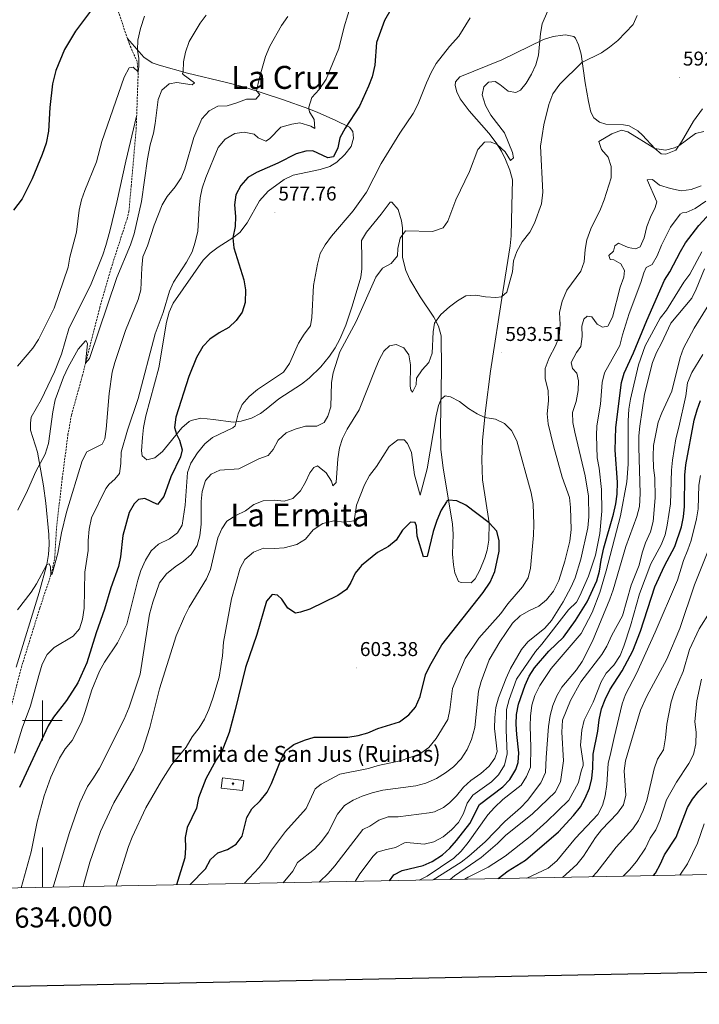
# Model space of a CAD drawing. Units: metres. Extents: x 630487 to 634998, y 4726956 to 4730011.
# Drawn here: x 633989 to 634329, y 4727358 to 4727851 of the extents above; entities that cross this region are included whole.
import ezdxf
from ezdxf.enums import TextEntityAlignment as Align

# ---------------------------------------------------------------- set-up
doc = ezdxf.new("R2010")
doc.units = ezdxf.units.M
doc.header["$MEASUREMENT"] = 0
doc.linetypes.add('TRAZOSX2', pattern=[1.5, 1, -0.5])
for name, color, linetype, lineweight in [('Carátula', 7, 'Continuous', 5), ('Level 11', 142, 'TRAZOSX2', 13), ('Level 15', 1, 'Continuous', 0), ('Level 36', 19, 'Continuous', 40), ('Level 4', 36, 'Continuous', 30), ('Level 41', 19, 'Continuous', 0), ('Level 44', 19, 'Continuous', 0), ('Level 45', 19, 'Continuous', 0), ('Level 5', 36, 'Continuous', 0), ('Level 52', 1, 'Continuous', 13), ('Level 61', 19, 'Continuous', 0), ('Level 63', 7, 'Continuous', 0), ('Level 7', 1, 'Continuous', 0)]:
    doc.layers.add(name, color=color, linetype=linetype, lineweight=lineweight)
doc.styles.add('Arial', font='ARIAL.TTF', dxfattribs={"height": 0.2})

# ---------------------------------------------------------------- blocks, each defined once
blk = doc.blocks.new('5ERMIT')
at = {"layer": 'Carátula', "linetype": 'Continuous', "lineweight": 5}
blk.add_hatch(color=250, dxfattribs=at).paths.add_polyline_path([(0.3, -6.5), (-0.3, -6.5), (-0.3, -5.9), (-0.3, -0.3), (-3.8, -0.3), (-3.8, 0.2), (-0.5, 0.2), (-0.3, 0.4), (-0.3, 2.7), (0.3, 2.7), (0.3, 0.4), (0.5, 0.2), (3.8, 0.2), (3.8, -0.3), (0.3, -0.3)])
at = {"layer": 'Carátula', "color": 7, "linetype": 'Continuous', "lineweight": 5, "flags": 128}
blk.add_lwpolyline([(-0.5, -0.5), (-0.5, -6.6), (0.5, -6.6), (0.5, -0.5), (4, -0.5), (4, 0.4), (0.5, 0.4), (0.5, 2.9), (-0.5, 2.9), (-0.5, 0.4), (-4, 0.4), (-4, -0.5), (-0.5, -0.5), (-0.5, -6.6), (0.5, -6.6)], dxfattribs=at)
blk = doc.blocks.new('5PATER')
at = {"layer": 'Carátula', "linetype": 'Continuous', "lineweight": 5}
h = blk.add_hatch(color=250, dxfattribs=at)
edge = h.paths.add_edge_path()
edge.add_ellipse((0, 0), major_axis=(-1.33, -1.34), ratio=0.999422, start_angle=0, end_angle=360)

msp = doc.modelspace()

# ---------------------------------------------------------------- linework, layer by layer
at = {"layer": 'Level 11', "color": 142, "linetype": 'TRAZOSX2', "lineweight": 13}
for points in [[(634042.61, 4727841.55, 553.4), (634035.65, 4727862.29, 550.73), (634023.9, 4727911.45, 544.59), (634020.41, 4727926.01, 543.52), (634007.28, 4727982.34, 540.65), (634002.95, 4728003.21, 539.56), (633999.89, 4728022.97, 538.66), (633998.42, 4728036.44, 537.81), (633994.83, 4728074.56, 534.71)], [(633981.35, 4727467.15, 570.39), (633982.22, 4727489.89, 568.06), (633983.06, 4727499.84, 568.09), (633984.46, 4727507.35, 567.84), (633989.49, 4727526.66, 566.91), (633998.73, 4727556.43, 565.74), (634003.51, 4727570.64, 565.28), (634005.31, 4727576.84, 565.07), (634006.19, 4727581.75, 564.86), (634007.12, 4727596.74, 564.08), (634010, 4727621.64, 562.44), (634012.81, 4727643.23, 561.27), (634014.59, 4727653.07, 560.85), (634019.98, 4727672.54, 560.08), (634028.75, 4727706.83, 558.88), (634034.28, 4727726.15, 558.75), (634042.38, 4727751.18, 558.27), (634043.34, 4727755, 558.09), (634044.48, 4727767.6, 557.24), (634046.98, 4727796.39, 556.76), (634047.97, 4727824.11, 555.13), (634047.47, 4727830.02, 554.76), (634043.55, 4727838.74, 553.77), (634042.61, 4727841.55, 553.4)]]:
    msp.add_polyline3d(points, dxfattribs=at)
at = {"layer": 'Level 15', "color": 1, "linetype": 'Continuous', "lineweight": 13}
msp.add_polyline3d([(634090.15, 4727471.32, 602.19), (634100.85, 4727470.07, 602.23), (634100.25, 4727464.96, 602.23), (634089.55, 4727466.21, 602.19), (634090.15, 4727471.32, 602.19)], dxfattribs=at)
at = {"layer": 'Level 36', "color": 92, "linetype": 'Continuous', "lineweight": 0}
for points in [[(634042.61, 4727841.55, 553.4), (634050.89, 4727832.27, 556.06), (634054.95, 4727829.45, 556.84), (634058.5, 4727828.17, 557.39), (634072.69, 4727824.27, 560.32), (634092.26, 4727819.65, 563.67), (634101.37, 4727817.21, 565.09), (634120.24, 4727811.03, 567.32), (634133.35, 4727806.33, 569.36), (634137.91, 4727804.57, 570.5), (634146.68, 4727800.68, 573.29), (634153.77, 4727797.2, 575.13), (634155.38, 4727795.11, 575.68), (634155.78, 4727791.7, 576.34), (634154.54, 4727787.48, 576.34), (634151.5, 4727783.52, 576.34), (634147.46, 4727779.64, 576.52), (634143.89, 4727777.43, 576.68), (634139.12, 4727775.92, 576.46), (634125.5, 4727773.12, 576.68), (634120.99, 4727771.03, 576.68), (634113.09, 4727765.07, 576.68), (634108.72, 4727760.23, 576.68), (634102.48, 4727749.28, 576.08), (634098.87, 4727744.46, 575.68), (634095.33, 4727741.74, 575.01), (634088.1, 4727737.13, 573.02), (634084.09, 4727734.13, 572.59), (634080.58, 4727730.56, 572.37), (634065.56, 4727709, 572.02), (634063.43, 4727704.49, 572.11), (634062.19, 4727699.59, 572.25), (634058.4, 4727676.74, 573.35), (634051.85, 4727652.61, 573.81), (634050.7, 4727646.8, 573.68), (634050.14, 4727641.84, 573.45), (634049.72, 4727635.1, 573.02), (634049.98, 4727632.64, 573.02), (634052.29, 4727630.6, 573.35), (634056.38, 4727631.54, 573.35), (634060.09, 4727634.82, 573.69), (634069.76, 4727646.62, 575.35), (634073.48, 4727649.74, 576.42), (634074.54, 4727650.28, 576.68), (634079.35, 4727651.43, 577.7), (634085.68, 4727650.74, 578.97), (634095.51, 4727649.55, 580), (634099.59, 4727649.95, 580.33), (634104.77, 4727651.44, 581.33), (634109.14, 4727653.81, 581.62), (634112.14, 4727655.91, 581.66), (634118.41, 4727661.21, 581.66), (634129.73, 4727668.53, 581.66), (634133.64, 4727671.59, 582.17), (634139.49, 4727677.21, 583.47), (634143.79, 4727682.52, 584.32), (634146.59, 4727686.68, 584.29), (634149.01, 4727691.05, 584.07), (634151.95, 4727698.07, 583.91), (634155.17, 4727707.5, 583.76), (634159.41, 4727722.12, 583.2), (634159.97, 4727726.33, 582.99), (634160.02, 4727731.33, 583.01), (634159.74, 4727740.49, 582.33), (634162.34, 4727744.68, 581.74)], [(634224.39, 4727675.06, 593.74), (634230.62, 4727714.72, 589.97), (634234.22, 4727737.86, 588.64), (634234.72, 4727742.83, 588.52), (634235.05, 4727757.84, 588.37), (634235.39, 4727770.81, 586.98), (634234.08, 4727775.61, 586.7), (634231.88, 4727781.03, 586.35), (634229.84, 4727785.12, 585.98), (634227.2, 4727789.34, 585.4), (634223.6, 4727794.26, 584.65), (634213.7, 4727805.38, 582.95), (634209.23, 4727811.41, 582.1), (634207.44, 4727814.86, 581.66), (634206.77, 4727817.99, 581.33), (634206.91, 4727819.9, 581.33), (634208.96, 4727822.48, 581.33), (634230.09, 4727830.87, 583.32), (634250.95, 4727841.03, 585.98), (634255.79, 4727842.55, 586.56), (634260.65, 4727843.32, 587.15), (634261.99, 4727843.46, 587.31), (634266.07, 4727842.63, 587.98), (634266.88, 4727841.81, 587.98), (634268.51, 4727838.4, 587.98), (634269.85, 4727833.73, 589.17), (634271.73, 4727819.47, 590.64), (634273.48, 4727810.07, 591.3), (634274.55, 4727804.75, 591.3), (634276.18, 4727801.89, 591.64), (634279.03, 4727799.7, 591.3), (634282.16, 4727798.74, 591.3), (634291.01, 4727798.45, 591.3), (634293.74, 4727797.9, 590.97), (634298.07, 4727795.38, 590.73), (634300.53, 4727793.25, 590.64), (634306.65, 4727786.56, 590.64), (634309.91, 4727783.83, 590.3), (634312.22, 4727783.69, 590.3), (634317.13, 4727785.72, 590.64), (634320.04, 4727789.81, 590.87), (634325.97, 4727800.28, 591.5), (634330.47, 4727806.39, 591.77)], [(633986.88, 4727526.82, 567.42), (633998.47, 4727564.11, 565.97), (634002.26, 4727578.25, 564.94), (634003.11, 4727583.2, 564.63), (634003.43, 4727588.2, 564.32), (634003.31, 4727593.2, 564), (634001.77, 4727608.9, 562.62), (634000.58, 4727617.61, 561.62), (633997.63, 4727634.5, 558.96), (633994.12, 4727645.41, 557.96), (633993.99, 4727648.95, 557.63), (633994.41, 4727651.94, 557.63), (633999.33, 4727660.65, 557.63), (634006.13, 4727674.69, 557.63), (634009.58, 4727683.59, 557.58), (634013.31, 4727696.29, 557.3), (634024.41, 4727718.68, 557.3), (634030.29, 4727733.19, 557.79), (634031.85, 4727737.94, 557.94), (634033.72, 4727745.06, 557.85), (634037.21, 4727759.63, 556.98), (634041.79, 4727780.16, 557.4), (634047.21, 4727802.67, 556.39)], [(634162.34, 4727744.68, 581.74), (634169.71, 4727753.68, 582), (634174.08, 4727759.66, 582.33), (634174.9, 4727759.66, 582.33), (634178.19, 4727755.9, 582.86), (634179.84, 4727750.22, 583.8), (634180.31, 4727746.84, 584.32), (634180.29, 4727731.93, 586.13), (634181.91, 4727725.45, 586.83), (634184.02, 4727720.9, 587.3), (634189.16, 4727712.22, 587.95), (634196, 4727702, 589.31), (634198.28, 4727697.51, 590.13), (634199.6, 4727692.75, 590.97), (634199.92, 4727675.84, 593.43), (634199.41, 4727646.63, 596.52), (634199.49, 4727635.82, 597.8), (634200.7, 4727626.67, 598.82), (634205.41, 4727598.35, 601.28), (634205.67, 4727593.38, 601.69), (634205.35, 4727583.38, 602.27), (634205.89, 4727578, 602.27), (634206.57, 4727573.97, 602.27), (634208.33, 4727569.75, 602.27), (634209.69, 4727569.2, 602.27), (634214.69, 4727569.03, 601.95), (634216.64, 4727570.95, 601.61), (634219.11, 4727575.3, 601.61), (634221.58, 4727581.48, 601.61), (634222.67, 4727585.37, 601.61), (634223.53, 4727590.34, 601.41), (634223.79, 4727598.99, 600.61), (634220.44, 4727620.65, 598.62), (634220.02, 4727630.58, 597.43), (634220.36, 4727640.39, 596.29), (634221.89, 4727655.26, 595.11), (634224.39, 4727675.06, 593.74)]]:
    msp.add_polyline3d(points, dxfattribs=at)
at = {"layer": 'Level 4', "color": 36, "linetype": 'Continuous', "lineweight": 30}
for points in [[(634069.78, 4727925.34, 550), (634066.52, 4727920.09, 550), (634060.03, 4727911.93, 550), (634045.77, 4727896.01, 550), (634039.45, 4727887.16, 550), (634036.69, 4727881.71, 550), (634034.96, 4727877.02, 550), (634034.1, 4727868.77, 550), (634016.55, 4727845.28, 550), (634011.09, 4727836.08, 550), (634006.71, 4727825.61, 550), (634005.06, 4727818.95, 550), (634003.76, 4727806.98, 550), (634003.01, 4727795.22, 550), (634001.88, 4727789.25, 550), (633999.91, 4727783.51, 550), (633994.93, 4727771.26, 550), (633989.82, 4727761.34, 550), (633985.52, 4727755.57, 550)], [(634177.73, 4727861.77, 575), (634171.33, 4727850.69, 575), (634167.23, 4727839.6, 575), (634166.42, 4727828.17, 575), (634165.12, 4727822.48, 575), (634163.34, 4727817.81, 575), (634158.75, 4727807.8, 575), (634151.56, 4727796.69, 575), (634148.87, 4727791.84, 575), (634148.02, 4727786.88, 575), (634145.77, 4727782.42, 575), (634142.99, 4727781.82, 575), (634135.41, 4727785.41, 575), (634131.84, 4727785.25, 575), (634127.02, 4727783.91, 575), (634117.88, 4727779.17, 575), (634107.21, 4727774.55, 575), (634102.91, 4727772.02, 575), (634099.35, 4727767.95, 575), (634096.82, 4727763.38, 575), (634096.12, 4727758.23, 575), (634096.73, 4727752.54, 575), (634096.59, 4727747.54, 575), (634095.33, 4727741.74, 575), (634095.79, 4727736.76, 575), (634100.8, 4727720.7, 575), (634101.7, 4727715.78, 575), (634101.55, 4727709.38, 575), (634100.08, 4727704.6, 575), (634096.97, 4727700.42, 575), (634093.35, 4727696.94, 575), (634088.46, 4727694.18, 575), (634083.77, 4727691.01, 575), (634080.37, 4727687.34, 575), (634077.11, 4727681.83, 575), (634073.39, 4727672.39, 575), (634066.83, 4727652.01, 575), (634066.2, 4727646.88, 575), (634067.12, 4727643.39, 575), (634068.62, 4727640.38, 575), (634070, 4727635.57, 575), (634069.1, 4727632.18, 575), (634064.39, 4727622.09, 575), (634060.74, 4727612.28, 575), (634057.72, 4727608.24, 575), (634051.25, 4727611.3, 575), (634048.13, 4727610.81, 575), (634045.95, 4727608.64, 575), (634043.46, 4727604.3, 575), (634040.22, 4727592.76, 575), (634039.08, 4727582.05, 575), (634038.07, 4727577.15, 575), (634034.31, 4727566.43, 575), (634031.11, 4727555.75, 575), (634026.88, 4727544.04, 575), (634022.32, 4727528.88, 575), (634017.84, 4727518.91, 575), (634012.01, 4727510.17, 575), (634005.52, 4727501.71, 575), (634002.9, 4727497.44, 575), (633988.52, 4727466.52, 575)], [(634173.75, 4727419.86, 575), (634175.99, 4727422.74, 575), (634180.1, 4727425.01, 575), (634190.6, 4727427.52, 575), (634195.2, 4727429.48, 575), (634200.34, 4727432.78, 575), (634204, 4727436.19, 575), (634207.4, 4727440.01, 575), (634214.01, 4727448.43, 575), (634218.81, 4727457.95, 575), (634230.61, 4727466.89, 575), (634234.07, 4727470.5, 575), (634237.07, 4727475.58, 575), (634238.25, 4727479.09, 575), (634238.6, 4727483.88, 575), (634237.5, 4727493.09, 575), (634237.24, 4727498.16, 575), (634237.46, 4727503.16, 575), (634238.43, 4727508.19, 575), (634241.72, 4727517.69, 575), (634243.78, 4727522.27, 575), (634246.43, 4727526.49, 575), (634253.56, 4727534.82, 575), (634260.95, 4727541.76, 575), (634266.89, 4727550.1, 575), (634272.77, 4727559.47, 575), (634277.58, 4727570.02, 575), (634278.93, 4727574.83, 575), (634279.74, 4727580.37, 575), (634281.13, 4727586.46, 575), (634285.97, 4727603.35, 575), (634287.1, 4727608.53, 575), (634287.77, 4727613.49, 575), (634287.96, 4727619.35, 575), (634286.78, 4727635.39, 575), (634287.16, 4727646.83, 575), (634289.93, 4727669.27, 575), (634291.25, 4727674.09, 575), (634296.04, 4727684.18, 575), (634302.61, 4727700.36, 575), (634311.42, 4727720.53, 575), (634314.1, 4727724.82, 575), (634319.43, 4727735.01, 575), (634322.01, 4727739.29, 575), (634328.75, 4727748, 575), (634336.16, 4727756.16, 575)], [(634228.23, 4727420.91, 550), (634233.22, 4727424.74, 550), (634241.88, 4727430.12, 550), (634258.37, 4727444.36, 550), (634265.99, 4727452.46, 550), (634269.4, 4727456.83, 550), (634271.79, 4727461.22, 550), (634274.01, 4727466.18, 550), (634275.15, 4727471.05, 550), (634275.54, 4727476.21, 550), (634275.83, 4727483.23, 550), (634278.04, 4727494.66, 550), (634278.78, 4727500.41, 550), (634280.02, 4727505.92, 550), (634281.79, 4727510.6, 550), (634284.17, 4727515.35, 550), (634290.27, 4727525.03, 550), (634295.6, 4727534.94, 550), (634299.46, 4727544.84, 550), (634306.67, 4727567.07, 550), (634311.49, 4727577.46, 550), (634316.64, 4727587.16, 550), (634320.05, 4727597.11, 550), (634320.96, 4727602.1, 550), (634321.47, 4727607.18, 550), (634321.62, 4727622.87, 550), (634322.25, 4727628.08, 550), (634326.34, 4727650.55, 550), (634327.8, 4727655.68, 550), (634329.56, 4727660.36, 550)], [(634074.02, 4727417.94, 600), (634081.63, 4727425.76, 600), (634084.19, 4727430.5, 600), (634087.89, 4727433.83, 600), (634092.63, 4727435.51, 600), (634097.08, 4727438.11, 600), (634100.1, 4727442.07, 600), (634102.35, 4727451.46, 600), (634104.82, 4727455.8, 600), (634108.99, 4727459.93, 600), (634112.49, 4727464.17, 600), (634114.81, 4727468.61, 600), (634117.04, 4727474.44, 600), (634119.81, 4727481.11, 600), (634121.83, 4727485.06, 600), (634125.85, 4727488.12, 600), (634131.22, 4727490.26, 600), (634136.01, 4727491.67, 600), (634152.98, 4727491.79, 600), (634158.19, 4727492.5, 600), (634163.01, 4727493.83, 600), (634167.98, 4727496, 600), (634178.74, 4727499.41, 600), (634183.51, 4727502.92, 600), (634186.75, 4727506.71, 600), (634189.16, 4727512.06, 600), (634191.91, 4727522.95, 600), (634194, 4727527.5, 600), (634200, 4727537.94, 600), (634220.64, 4727564.13, 600), (634224.21, 4727569.34, 600), (634226.56, 4727574.72, 600), (634228.67, 4727584.86, 600), (634228.79, 4727590.11, 600), (634227.58, 4727594.85, 600), (634223.79, 4727598.99, 600), (634212.08, 4727607.91, 600), (634207.54, 4727610, 600), (634203.41, 4727610.35, 600), (634202.47, 4727609.86, 600), (634202.28, 4727609.63, 600), (634199.73, 4727605.35, 600), (634197.49, 4727600.17, 600), (634195.64, 4727594.79, 600), (634192.59, 4727582.16, 600), (634190.81, 4727582.06, 600), (634187.66, 4727592.41, 600), (634187.27, 4727597.4, 600), (634186.61, 4727599.19, 600), (634184.27, 4727599.42, 600), (634180.3, 4727595.36, 600), (634177.15, 4727590.3, 600), (634173.25, 4727587.18, 600), (634167.74, 4727584.26, 600), (634159.85, 4727577.62, 600), (634156.57, 4727573.79, 600), (634154.46, 4727569.26, 600), (634152.33, 4727565.64, 600), (634147.97, 4727562.64, 600), (634133.95, 4727555.88, 600), (634129.21, 4727554.26, 600), (634126.7, 4727553.82, 600), (634122.86, 4727556.4, 600), (634119.97, 4727560.92, 600), (634117.69, 4727562.88, 600), (634115.12, 4727563.17, 600), (634112.16, 4727559.88, 600), (634107.43, 4727543.11, 600), (634101.76, 4727526.67, 600), (634096.57, 4727505.43, 600), (634093.46, 4727494.15, 600), (634089.91, 4727484.56, 600), (634087.03, 4727480.46, 600), (634081.93, 4727470.94, 600), (634078.11, 4727461.3, 600), (634077.18, 4727456.15, 600), (634072.58, 4727446.41, 600), (634071.56, 4727441.51, 600), (634071.75, 4727436.31, 600), (634071.33, 4727431.24, 600), (634067.14, 4727417.81, 600)], [(634306.02, 4727422.41, 525), (634306.93, 4727423.57, 525), (634309.55, 4727428.23, 525), (634311.58, 4727432.8, 525), (634317.4, 4727441.64, 525), (634322.94, 4727456.44, 525), (634325.56, 4727460.7, 525), (634328.75, 4727464.63, 525), (634337.38, 4727473.55, 525)]]:
    msp.add_polyline3d(points, dxfattribs=at)
at = {"layer": 'Level 5', "color": 36, "linetype": 'Continuous', "lineweight": 0}
for points in [[(634154.71, 4727859.48, 570), (634151.12, 4727847.49, 570), (634148.39, 4727836.55, 570), (634142.13, 4727821.24, 570), (634138.66, 4727816.01, 570), (634134.91, 4727812.11, 570), (634133.35, 4727807.29, 570), (634133.35, 4727806.33, 570), (634133.68, 4727804.88, 570), (634136.06, 4727801.02, 570), (634136.5, 4727796.56, 570), (634134.49, 4727797.62, 570), (634128.92, 4727799.42, 570), (634124.9, 4727798.76, 570), (634119.43, 4727797.22, 570), (634113.79, 4727791.43, 570), (634111.83, 4727790.26, 570), (634108.1, 4727791.89, 570), (634105.98, 4727793.74, 570), (634101.06, 4727794.7, 570), (634096.33, 4727793.98, 570), (634091.59, 4727791.26, 570), (634087.95, 4727787.09, 570), (634081.89, 4727772.04, 570), (634080.09, 4727766.64, 570), (634079.09, 4727761.74, 570), (634078.49, 4727756.65, 570), (634077.92, 4727745.11, 570), (634076.56, 4727739.54, 570), (634074.95, 4727734.81, 570), (634072.2, 4727729.63, 570), (634065.58, 4727719.65, 570), (634063.6, 4727715.06, 570), (634060.41, 4727704.41, 570), (634056.43, 4727693.74, 570), (634048.02, 4727661.39, 570), (634042.7, 4727645.39, 570), (634039.43, 4727634.38, 570), (634039.25, 4727628.8, 570), (634038.6, 4727623.85, 570), (634036.28, 4727621, 570), (634033.37, 4727618.5, 570), (634031.8, 4727616.22, 570), (634024.63, 4727601.56, 570), (634023.39, 4727595.93, 570), (634022.87, 4727590.14, 570), (634022.87, 4727585.13, 570), (634021.34, 4727574.36, 570), (634021, 4727556.4, 570), (634020.15, 4727550.76, 570), (634018.54, 4727546.04, 570), (634015.39, 4727542.35, 570), (634005.89, 4727536.69, 570), (634002.44, 4727533.07, 570), (633999.95, 4727528.35, 570), (633998.16, 4727522.66, 570), (633994.13, 4727507.38, 570), (633989.88, 4727496.16, 570), (633986.02, 4727483.75, 570)], [(634255.05, 4727860.08, 585), (634250.23, 4727849.03, 585), (634249.43, 4727844.08, 585), (634248.35, 4727833.2, 585), (634247.11, 4727828.36, 585), (634244.92, 4727823.73, 585), (634242.18, 4727819.22, 585), (634239.38, 4727815.72, 585), (634236.98, 4727814.5, 585), (634233.3, 4727815.23, 585), (634229.12, 4727818.53, 585), (634226.78, 4727819.99, 585), (634223.44, 4727819.66, 585), (634221.09, 4727817.32, 585), (634220.24, 4727813.42, 585), (634221.85, 4727808.06, 585), (634224.62, 4727803.2, 585), (634231.41, 4727794.37, 585), (634235.45, 4727784.55, 585), (634235.89, 4727781.87, 585), (634234.41, 4727780.52, 585), (634231.66, 4727784.78, 585), (634227.65, 4727788.47, 585), (634224.25, 4727789.93, 585), (634221.38, 4727789.66, 585), (634218, 4727785.98, 585), (634213.82, 4727775.02, 585), (634207.06, 4727760.74, 585), (634203.07, 4727750.21, 585), (634200.61, 4727746.87, 585), (634195.42, 4727744.88, 585), (634181.87, 4727745.36, 585), (634179.07, 4727741.68, 585), (634177.99, 4727736.39, 585), (634177.85, 4727732.82, 585), (634174.63, 4727728.98, 585), (634170.38, 4727726.64, 585), (634166.97, 4727722.14, 585), (634157.18, 4727699.93, 585), (634148.96, 4727684.76, 585), (634145.54, 4727674.25, 585), (634144.75, 4727669.32, 585), (634144.47, 4727657.19, 585), (634142.93, 4727652.42, 585), (634141.13, 4727649.3, 585), (634137.45, 4727647.47, 585), (634131.75, 4727647.4, 585), (634126.57, 4727646.05, 585), (634121.99, 4727644.05, 585), (634118.07, 4727640.38, 585), (634115.55, 4727635.81, 585), (634113.04, 4727632.8, 585), (634108.35, 4727631.09, 585), (634098.42, 4727626.09, 585), (634088.87, 4727625.5, 585), (634084.57, 4727623.5, 585), (634081.6, 4727620.22, 585), (634080, 4727614.71, 585), (634079.51, 4727609.74, 585), (634079.59, 4727598.47, 585), (634078.81, 4727592.6, 585), (634077.51, 4727587.77, 585), (634074.47, 4727583.24, 585), (634070.74, 4727579.92, 585), (634066.46, 4727577.01, 585), (634062.17, 4727573.51, 585), (634058.65, 4727569.08, 585), (634055.29, 4727559.27, 585), (634053.66, 4727553.25, 585), (634048.95, 4727523.32, 585), (634043.45, 4727506.81, 585), (634040.89, 4727500.76, 585), (634028.59, 4727476.17, 585), (634025.68, 4727471.44, 585), (634022.54, 4727467.1, 585)], [(634051.15, 4727852.72, 555), (634049.06, 4727846.62, 555), (634047.87, 4727840.82, 555), (634047.71, 4727835.83, 555), (634048.37, 4727831.63, 555), (634048.36, 4727827.78, 555), (634047.9, 4727824.88, 555), (634045.5, 4727827.27, 555), (634043.44, 4727826.94, 555), (634040.97, 4727822.2, 555), (634029.74, 4727789.99, 555), (634027.18, 4727779.78, 555), (634021.21, 4727765.55, 555), (634019.68, 4727760.79, 555), (634018.5, 4727755.72, 555), (634017.08, 4727744.62, 555), (634013.83, 4727732.02, 555), (634012.85, 4727727.12, 555), (634005.83, 4727706.61, 555), (633998.03, 4727690.8, 555), (633995.29, 4727686.61, 555), (633987.57, 4727677.48, 555)], [(634122.97, 4727852.65, 565), (634119.77, 4727848.19, 565), (634113.83, 4727837.72, 565), (634111.65, 4727832.6, 565), (634108.69, 4727822.12, 565), (634107.14, 4727815.32, 565), (634108.87, 4727813.54, 565), (634106.91, 4727811.26, 565), (634102.17, 4727811.21, 565), (634097.32, 4727809.33, 565), (634092.51, 4727807.89, 565), (634087.91, 4727807.71, 565), (634083.47, 4727805.4, 565), (634079.83, 4727801.35, 565), (634075.85, 4727791.98, 565), (634071.33, 4727776.38, 565), (634069.45, 4727771.75, 565), (634066.42, 4727767.29, 565), (634062.54, 4727762.53, 565), (634059.93, 4727758.27, 565), (634055.94, 4727748.13, 565), (634052.68, 4727737.77, 565), (634050.38, 4727732.3, 565), (634049.81, 4727726.73, 565), (634049.37, 4727715.71, 565), (634047.99, 4727710.89, 565), (634041.7, 4727695.4, 565), (634036.29, 4727679.32, 565), (634034.96, 4727674.5, 565), (634033.43, 4727663.91, 565), (634032, 4727646.05, 565), (634031.25, 4727641.1, 565), (634029.9, 4727638.48, 565), (634022.19, 4727634.62, 565), (634019.95, 4727630.14, 565), (634012.14, 4727604.39, 565), (634009.6, 4727594.02, 565), (634007.68, 4727583.82, 565), (634004.98, 4727573.51, 565), (634004.19, 4727573.01, 565), (634004.04, 4727577.08, 565), (634003.37, 4727578.58, 565), (634002.26, 4727578.25, 565), (633997.05, 4727568.47, 565), (633994.39, 4727564.28, 565), (633987.59, 4727555.54, 565)], [(634081.98, 4727853.35, 560), (634078.96, 4727849.28, 560), (634073.57, 4727840.04, 560), (634071.65, 4727834.78, 560), (634070.63, 4727829.87, 560), (634070.52, 4727824.87, 560), (634070.24, 4727824.1, 560), (634070.52, 4727823.54, 560), (634076.2, 4727819.46, 560), (634075.02, 4727818.46, 560), (634067.27, 4727819.65, 560), (634063.42, 4727818.93, 560), (634059.83, 4727815.66, 560), (634057.99, 4727811.03, 560), (634056.53, 4727799.07, 560), (634055.72, 4727794.13, 560), (634054.03, 4727788.28, 560), (634052.65, 4727781.39, 560), (634049.61, 4727759.96, 560), (634045.95, 4727743.79, 560), (634044.15, 4727738.33, 560), (634037.29, 4727722, 560), (634023.65, 4727681.38, 560), (634021.63, 4727678.98, 560), (634022.66, 4727688.69, 560), (634021.88, 4727690.14, 560), (634021.59, 4727690.16, 560), (634017.94, 4727686.03, 560), (634012.93, 4727677.05, 560), (634010.57, 4727671.93, 560), (634006.45, 4727660.6, 560), (634005.21, 4727654.68, 560), (634003.01, 4727638.82, 560), (634001.44, 4727633.41, 560), (633996.67, 4727624.77, 560), (633992.57, 4727615.24, 560), (633987.77, 4727605.35, 560)], [(634297.73, 4727853.1, 590), (634295.83, 4727848.59, 590), (634288.05, 4727840.63, 590), (634284.03, 4727837.3, 590), (634279.89, 4727834.49, 590), (634270.18, 4727829.63, 590), (634259.1, 4727818.8, 590), (634255.53, 4727813.83, 590), (634253.51, 4727808.59, 590), (634251.14, 4727798.45, 590), (634249.38, 4727787.63, 590), (634250.5, 4727764.67, 590), (634249.87, 4727758.85, 590), (634246.45, 4727749.18, 590), (634244.13, 4727744.58, 590), (634240.28, 4727739.8, 590), (634237.54, 4727734.95, 590), (634235.91, 4727730.22, 590), (634235.39, 4727724.72, 590), (634232.52, 4727714.6, 590), (634229.89, 4727712.21, 590), (634227.05, 4727711.94, 590), (634221.92, 4727712.29, 590), (634216.96, 4727713.03, 590), (634211.97, 4727712.74, 590), (634207.8, 4727710.26, 590), (634203.79, 4727707.28, 590), (634199.59, 4727703.42, 590), (634196.4, 4727699.02, 590), (634195.61, 4727694.67, 590), (634195.19, 4727684.02, 590), (634193.58, 4727679.29, 590), (634190.2, 4727675.67, 590), (634187.41, 4727671.52, 590), (634187.17, 4727668.09, 590), (634185.32, 4727664.58, 590), (634184.54, 4727665.7, 590), (634184.21, 4727667.54, 590), (634184.3, 4727678.25, 590), (634183.42, 4727683.27, 590), (634181.03, 4727686.68, 590), (634177.18, 4727688.42, 590), (634173.78, 4727687.64, 590), (634171.04, 4727685.08, 590), (634168.62, 4727680.7, 590), (634166.55, 4727675.86, 590), (634158.63, 4727655.7, 590), (634152.59, 4727645.92, 590), (634150.35, 4727641.35, 590), (634148.83, 4727636.59, 590), (634147.91, 4727631.12, 590), (634147.17, 4727619.27, 590), (634145.44, 4727617.66, 590), (634144.72, 4727619.95, 590), (634142.02, 4727624.13, 590), (634137.71, 4727627.6, 590), (634135.92, 4727626.83, 590), (634133.91, 4727624.05, 590), (634131.83, 4727619.42, 590), (634129.3, 4727615.12, 590), (634125.37, 4727611.19, 590), (634120.99, 4727609.91, 590), (634116.03, 4727610.42, 590), (634110.5, 4727610.16, 590), (634105.91, 4727608.18, 590), (634101.69, 4727605.06, 590), (634096.82, 4727602.72, 590), (634092.29, 4727599.89, 590), (634089.89, 4727596.1, 590), (634087.83, 4727591.54, 590), (634084.26, 4727575.64, 590), (634082.17, 4727571.1, 590), (634073.56, 4727556.76, 590), (634071.2, 4727552.19, 590), (634067.03, 4727542.43, 590), (634058.62, 4727515.99, 590), (634053.85, 4727496.55, 590), (634050.1, 4727485.02, 590), (634045.87, 4727476.07, 590), (634035.76, 4727458.91, 590), (634029.19, 4727444.46, 590), (634023.85, 4727429.14, 590), (634020.76, 4727418.35, 590), (634020.44, 4727416.91, 590)], [(634214.28, 4727852.02, 580), (634208.53, 4727842.74, 580), (634203.81, 4727837.53, 580), (634197.12, 4727829.02, 580), (634194.71, 4727824.64, 580), (634192.35, 4727819.46, 580), (634188.01, 4727808.48, 580), (634185.62, 4727804.08, 580), (634178.91, 4727794.23, 580), (634169.65, 4727778.99, 580), (634162.32, 4727764.6, 580), (634155.58, 4727755.3, 580), (634144.79, 4727742.65, 580), (634141.57, 4727738.35, 580)], [(634120.57, 4727418.84, 590), (634125.34, 4727424.68, 590), (634127.82, 4727429.04, 590), (634136.31, 4727435.7, 590), (634139.68, 4727439.4, 590), (634143.14, 4727443.92, 590), (634147.84, 4727453.14, 590), (634151.29, 4727457.51, 590), (634155.61, 4727460.19, 590), (634160.19, 4727462.19, 590), (634165.17, 4727463.91, 590), (634170.4, 4727465.16, 590), (634186.96, 4727467.37, 590), (634192.01, 4727468.71, 590), (634197.26, 4727470.98, 590), (634201.84, 4727473.8, 590), (634205.83, 4727476.8, 590), (634209.69, 4727480.92, 590), (634212.65, 4727485.58, 590), (634214.94, 4727490.56, 590), (634216.58, 4727496.52, 590), (634218.41, 4727514.75, 590), (634219.65, 4727519.6, 590), (634223.75, 4727530.47, 590), (634229.03, 4727539.53, 590), (634235.4, 4727548.84, 590), (634239.15, 4727552.57, 590), (634243.49, 4727555.04, 590), (634248.58, 4727557.34, 590), (634252.48, 4727560.47, 590), (634255.89, 4727564.9, 590), (634258.54, 4727570.2, 590), (634261.52, 4727579.79, 590), (634264.17, 4727589.82, 590), (634264.74, 4727595.68, 590), (634264.43, 4727606.78, 590), (634263.87, 4727611.75, 590), (634260.29, 4727621.85, 590), (634255.92, 4727637.57, 590), (634253.28, 4727648.66, 590), (634252.83, 4727653.68, 590), (634253.36, 4727660.13, 590), (634253.29, 4727665.13, 590), (634251.77, 4727671.34, 590), (634251.81, 4727676.35, 590), (634253.81, 4727681.75, 590), (634256.88, 4727687.67, 590), (634258.68, 4727692.34, 590), (634259.25, 4727698.34, 590), (634258.99, 4727704.46, 590), (634260.29, 4727710.09, 590), (634262.59, 4727715.6, 590), (634269.58, 4727725.01, 590), (634271.32, 4727729.71, 590), (634271.78, 4727735.88, 590), (634272.69, 4727740.84, 590), (634274.6, 4727746.36, 590), (634279.47, 4727756.22, 590), (634281.33, 4727760.86, 590), (634284.87, 4727771.88, 590), (634284.83, 4727777.46, 590), (634283.28, 4727782.21, 590), (634279.94, 4727785.95, 590), (634278.67, 4727790.08, 590), (634285.2, 4727793.91, 590), (634289.89, 4727795.74, 590), (634293.13, 4727794.9, 590), (634306.6, 4727786.55, 590), (634312.05, 4727785.71, 590), (634316.46, 4727786.82, 590), (634318.6, 4727787.78, 590), (634326.98, 4727794.06, 590), (634331.11, 4727795.06, 590)], [(634138.48, 4727419.18, 585), (634138.9, 4727419.51, 585), (634143.15, 4727423.5, 585), (634146.41, 4727427.29, 585), (634160.49, 4727445.53, 585), (634163.96, 4727447.14, 585), (634168.5, 4727450.13, 585), (634173.19, 4727451.88, 585), (634178.23, 4727451.8, 585), (634193.7, 4727453.78, 585), (634196.36, 4727454.39, 585), (634200.89, 4727456.51, 585), (634203.8, 4727458.81, 585), (634207.28, 4727462.4, 585), (634210.81, 4727466.77, 585), (634214.53, 4727470.11, 585), (634219.55, 4727473.58, 585), (634223.67, 4727477.22, 585), (634226.61, 4727481.23, 585), (634227.67, 4727484.58, 585), (634226.43, 4727496.08, 585), (634226.48, 4727501.64, 585), (634227.13, 4727506.64, 585), (634228.31, 4727511.5, 585), (634232.27, 4727521.31, 585), (634234.4, 4727526.05, 585), (634239.84, 4727535.64, 585), (634242.99, 4727539.52, 585), (634251.56, 4727546.31, 585), (634254.99, 4727550.16, 585), (634260.79, 4727559.46, 585), (634264.76, 4727567.02, 585), (634266.76, 4727571.6, 585), (634269.69, 4727580.93, 585), (634273.17, 4727596.48, 585), (634273.56, 4727602.1, 585), (634273.52, 4727612.4, 585), (634271.81, 4727622.67, 585), (634266.56, 4727644.43, 585), (634265.63, 4727649.34, 585), (634265.42, 4727654.25, 585), (634267.33, 4727659.81, 585), (634268.3, 4727665.26, 585), (634268.47, 4727670.25, 585), (634267.54, 4727674.05, 585), (634265.37, 4727676.28, 585), (634264.76, 4727679.41, 585), (634267.39, 4727684.37, 585), (634269.65, 4727687.44, 585), (634270.26, 4727692.39, 585), (634270.1, 4727697.58, 585), (634271.06, 4727700.98, 585), (634272.74, 4727702.54, 585), (634275.13, 4727702.25, 585), (634277.8, 4727698.62, 585), (634280.42, 4727697.11, 585), (634283.08, 4727697.63, 585), (634285.45, 4727702, 585), (634289.23, 4727717.11, 585), (634291.08, 4727722.12, 585), (634291.42, 4727725.36, 585), (634289.7, 4727728.71, 585), (634286.08, 4727730.84, 585), (634284.24, 4727731.01, 585), (634283.63, 4727732.91, 585), (634285.98, 4727735.13, 585), (634286.66, 4727737.81, 585), (634288.39, 4727739.09, 585), (634293.24, 4727737.01, 585), (634297.03, 4727736.33, 585), (634299.38, 4727737.23, 585), (634301.39, 4727741.79, 585), (634302.65, 4727747.51, 585), (634304.49, 4727752.16, 585), (634306.84, 4727756.95, 585), (634307.63, 4727759.73, 585), (634302.86, 4727770.9, 585), (634305.43, 4727770.95, 585), (634308.93, 4727768.1, 585), (634314.58, 4727766.5, 585), (634319.84, 4727765.4, 585), (634324.82, 4727765.94, 585), (634329.91, 4727767.77, 585)], [(634156.61, 4727419.53, 580), (634159.02, 4727423.37, 580), (634165.66, 4727432.19, 580), (634167.59, 4727434.08, 580), (634171.59, 4727435.35, 580), (634176.74, 4727436.43, 580), (634181.27, 4727438.74, 580), (634182.55, 4727438.97, 580), (634191.16, 4727438.2, 580), (634196.02, 4727439.35, 580), (634200.7, 4727441.75, 580), (634204.86, 4727445.36, 580), (634208.44, 4727449.06, 580), (634210.93, 4727453.54, 580), (634212.7, 4727458.62, 580), (634215.6, 4727462.72, 580), (634224.95, 4727469.28, 580), (634228.36, 4727472.93, 580), (634231.37, 4727477.79, 580), (634232.67, 4727483.34, 580), (634232.24, 4727495.3, 580), (634232.46, 4727505.57, 580), (634233.65, 4727510.67, 580), (634237.45, 4727520.76, 580), (634246.83, 4727534.55, 580), (634250.15, 4727538.29, 580), (634263.47, 4727555.44, 580), (634267.39, 4727559.28, 580), (634269.18, 4727562.56, 580), (634273.39, 4727572.37, 580), (634276.93, 4727582.85, 580), (634279.07, 4727593.66, 580), (634280.05, 4727604.83, 580), (634279.93, 4727615.79, 580), (634278.77, 4727626.4, 580), (634277.81, 4727631.68, 580), (634277.46, 4727642.72, 580), (634277.65, 4727647.72, 580), (634279.48, 4727658.46, 580), (634280.24, 4727669.3, 580), (634281.51, 4727674.14, 580), (634289.18, 4727687.9, 580), (634290.53, 4727693.25, 580), (634293.87, 4727703.84, 580), (634299.66, 4727719.44, 580), (634301.1, 4727724.24, 580), (634302.39, 4727726.96, 580), (634305.39, 4727728.46, 580), (634307.87, 4727732.81, 580), (634309.96, 4727738.14, 580), (634314.43, 4727747.18, 580), (634319.35, 4727753.64, 580), (634320.47, 4727754.25, 580), (634322.34, 4727754.44, 580), (634326.88, 4727756.54, 580), (634332.14, 4727760.13, 580)], [(634141.57, 4727738.35, 580), (634139.15, 4727733.98, 580), (634137.7, 4727728.56, 580), (634135.71, 4727717.98, 580), (634135, 4727701.86, 580), (634134.27, 4727697.68, 580), (634131.02, 4727693.62, 580), (634128.22, 4727688.99, 580), (634123.73, 4727678.91, 580), (634120.81, 4727674.57, 580), (634107.73, 4727665.88, 580), (634103.47, 4727662.27, 580), (634100.12, 4727658.24, 580), (634098.01, 4727653.71, 580), (634096.62, 4727647.62, 580), (634095.44, 4727646.57, 580), (634085.2, 4727641.85, 580), (634081.37, 4727638.62, 580), (634077.75, 4727634.11, 580), (634074.38, 4727628.9, 580), (634072.69, 4727624.2, 580), (634071.42, 4727607.86, 580), (634069.94, 4727597.94, 580), (634067.68, 4727593.98, 580), (634063.62, 4727591.09, 580), (634058.13, 4727588.43, 580), (634054.41, 4727585.09, 580), (634051.72, 4727580.36, 580), (634049.31, 4727575.18, 580), (634047.84, 4727570.27, 580), (634042.26, 4727548.33, 580), (634037.61, 4727539.01, 580), (634031.15, 4727529.24, 580), (634028.59, 4727524.79, 580), (634024.73, 4727515.44, 580), (634021.5, 4727504.66, 580), (634019.57, 4727499.29, 580), (634014.85, 4727490.09, 580), (634011.43, 4727485.97, 580), (634008.63, 4727481.29, 580), (634004.3, 4727471.73, 580), (634000.89, 4727462.29, 580), (633997.37, 4727449.33, 580), (633994.34, 4727434.33, 580), (633989.33, 4727416.31, 580)], [(634188.71, 4727420.15, 570), (634192.74, 4727422.05, 570), (634206.08, 4727431.15, 570), (634209.66, 4727434.64, 570), (634213.26, 4727438.94, 570), (634223.07, 4727452.87, 570), (634226.43, 4727456.58, 570), (634230.62, 4727460.54, 570), (634239.79, 4727467.66, 570), (634242.33, 4727471.97, 570), (634244.36, 4727476.79, 570), (634244.56, 4727486.75, 570), (634244.19, 4727497.32, 570), (634244.41, 4727502.31, 570), (634245.05, 4727507.8, 570), (634246.62, 4727512.54, 570), (634249.04, 4727517.66, 570), (634254.77, 4727526.05, 570), (634269.74, 4727543.66, 570), (634275.34, 4727554.08, 570), (634279.05, 4727564.22, 570), (634282.31, 4727575.03, 570), (634289.52, 4727602.62, 570), (634292.68, 4727619.57, 570), (634293.37, 4727628.44, 570), (634293.37, 4727650.08, 570), (634293.72, 4727655.99, 570), (634294.51, 4727660.92, 570), (634298.52, 4727678.18, 570), (634301.85, 4727687.74, 570), (634309.38, 4727701.52, 570), (634312.48, 4727705.61, 570), (634321.21, 4727719.56, 570), (634324.18, 4727723.59, 570), (634330.17, 4727734.71, 570)], [(634195.62, 4727420.28, 565), (634209.63, 4727429.13, 565), (634213.6, 4727432.16, 565), (634221.67, 4727439.39, 565), (634231.52, 4727449.47, 565), (634239.47, 4727456.4, 565), (634242.93, 4727460.01, 565), (634249.65, 4727468.82, 565), (634252, 4727474.11, 565), (634252.2, 4727481.48, 565), (634253.42, 4727497.07, 565), (634254.26, 4727502.65, 565), (634255.57, 4727507.55, 565), (634257.67, 4727512.5, 565), (634260.15, 4727516.84, 565), (634267.45, 4727525.53, 565), (634270.22, 4727529.7, 565), (634275.43, 4727539.83, 565), (634284.17, 4727560.86, 565), (634285.81, 4727565.58, 565), (634292.11, 4727587.21, 565), (634297.67, 4727602.31, 565), (634298.91, 4727607.16, 565), (634299.28, 4727613.7, 565), (634298.63, 4727636.91, 565), (634298.62, 4727642.56, 565), (634299.07, 4727647.54, 565), (634301.45, 4727663.51, 565), (634305.56, 4727679.43, 565), (634307.53, 4727684.39, 565), (634310.05, 4727689.07, 565), (634314.75, 4727699.1, 565), (634325.12, 4727711.53, 565), (634327.35, 4727716.02, 565), (634331.58, 4727726.2, 565)], [(634204.24, 4727420.45, 560), (634206.4, 4727422.31, 560), (634219.66, 4727431.55, 560), (634227.83, 4727438.48, 560), (634231.91, 4727442.51, 560), (634245.42, 4727453.37, 560), (634256.84, 4727464.26, 560), (634259.48, 4727469.42, 560), (634260.92, 4727479.92, 560), (634260.16, 4727494.28, 560), (634260.46, 4727500.19, 560), (634264.51, 4727510.07, 560), (634269.55, 4727519.5, 560), (634280.12, 4727533.06, 560), (634282.65, 4727537.37, 560), (634285.1, 4727542.74, 560), (634290.39, 4727552.56, 560), (634294.77, 4727567.85, 560), (634298.81, 4727577.94, 560), (634300.33, 4727583.96, 560), (634302.02, 4727589.03, 560), (634304.47, 4727594.52, 560), (634305.84, 4727599.77, 560), (634306.79, 4727611.52, 560), (634306.73, 4727621.59, 560), (634306.02, 4727626.61, 560), (634305.75, 4727632.38, 560), (634305.94, 4727637.87, 560), (634308.39, 4727649.4, 560), (634310.1, 4727654.1, 560), (634315.13, 4727664.94, 560), (634319.42, 4727681.83, 560), (634320.95, 4727686.59, 560), (634326.27, 4727696.56, 560), (634332.83, 4727707.14, 560)], [(634211.49, 4727420.59, 555), (634213.17, 4727421.58, 555), (634223.28, 4727426.6, 555), (634231.78, 4727432.17, 555), (634244.23, 4727442.01, 555), (634252.61, 4727449.47, 555), (634263.67, 4727460.23, 555), (634268.38, 4727469.07, 555), (634269.83, 4727474.7, 555), (634270.71, 4727477.48, 555), (634270.71, 4727478.87, 555), (634269.45, 4727487.74, 555), (634270.14, 4727495.25, 555), (634271.29, 4727500.19, 555), (634275.81, 4727509.32, 555), (634279.78, 4727519.52, 555), (634282.37, 4727523.8, 555), (634286.17, 4727527.75, 555), (634289.27, 4727532.59, 555), (634291.16, 4727537.22, 555), (634294.53, 4727547.42, 555), (634298.94, 4727563.58, 555), (634304.59, 4727578.46, 555), (634309.87, 4727588.11, 555), (634311.75, 4727593.1, 555), (634312.89, 4727597.96, 555), (634314.43, 4727608.56, 555), (634314.98, 4727625.44, 555), (634315.43, 4727630.42, 555), (634317.13, 4727641.12, 555), (634318.73, 4727646.89, 555), (634322.15, 4727662.64, 555), (634323.03, 4727669.09, 555), (634325.19, 4727674.31, 555), (634330.61, 4727683.41, 555)], [(634101, 4727418.46, 595), (634108.52, 4727426.4, 595), (634112.1, 4727430.86, 595), (634114.79, 4727435.07, 595), (634121.78, 4727444.53, 595), (634132.16, 4727456.04, 595), (634136.55, 4727465.81, 595), (634139.66, 4727468.2, 595), (634149.01, 4727473.18, 595), (634163.35, 4727476.02, 595), (634168.11, 4727477.54, 595), (634179.13, 4727479.94, 595), (634188.77, 4727483.18, 595), (634193.42, 4727486.53, 595), (634197.25, 4727491.08, 595), (634203.05, 4727500.54, 595), (634203.99, 4727505.45, 595), (634205.3, 4727516.04, 595), (634211.7, 4727531.09, 595), (634218.55, 4727541.37, 595), (634229.55, 4727553.74, 595), (634233.09, 4727558.55, 595), (634240.46, 4727566.95, 595), (634243.28, 4727571.49, 595), (634244.44, 4727576.35, 595), (634245.92, 4727592.83, 595), (634246.11, 4727598.18, 595), (634245.68, 4727608.51, 595), (634244.69, 4727614.15, 595), (634237.6, 4727640.09, 595), (634234.97, 4727645.23, 595), (634231.35, 4727648.77, 595), (634226.89, 4727651.02, 595), (634221.54, 4727651.82, 595), (634217.71, 4727653.58, 595), (634213.37, 4727656.33, 595), (634208.82, 4727659.81, 595), (634204.4, 4727662.15, 595), (634201.73, 4727662.72, 595), (634199.66, 4727660.99, 595), (634198.36, 4727657.89, 595), (634197.15, 4727652.66, 595), (634192.73, 4727626.18, 595), (634189.19, 4727613, 595), (634186.26, 4727623.16, 595), (634184.87, 4727634.29, 595), (634182.79, 4727638.84, 595), (634181.17, 4727640.63, 595), (634178.05, 4727640.69, 595), (634173.69, 4727637.3, 595), (634167.36, 4727627.33, 595), (634163.74, 4727622.77, 595), (634161.24, 4727618.07, 595), (634157.27, 4727607.83, 595), (634156.08, 4727600.07, 595), (634151.12, 4727599.43, 595), (634145.88, 4727600.11, 595), (634140.46, 4727598.67, 595), (634135.55, 4727595.56, 595), (634131.69, 4727590.89, 595), (634127.33, 4727588.16, 595), (634121.15, 4727586.5, 595), (634116.17, 4727586.13, 595), (634110.69, 4727586.44, 595), (634105.69, 4727584.4, 595), (634101.38, 4727580.69, 595), (634099.02, 4727576.3, 595), (634094.63, 4727560.97, 595), (634090.73, 4727539.23, 595), (634090.19, 4727532.42, 595), (634088.51, 4727521.83, 595), (634085.36, 4727511.24, 595), (634083.29, 4727505.64, 595), (634081.14, 4727500.7, 595), (634078.47, 4727496.48, 595), (634075.05, 4727491.91, 595), (634072.03, 4727486.79, 595), (634064.81, 4727478.05, 595), (634059.6, 4727469.86, 595), (634051.76, 4727456.33, 595), (634044.9, 4727441.72, 595), (634043.06, 4727437.06, 595), (634037.03, 4727417.23, 595)], [(634242.55, 4727421.19, 545), (634253.32, 4727426.21, 545), (634257.63, 4727429.72, 545), (634267, 4727441.21, 545), (634278.17, 4727453.08, 545), (634280.52, 4727457.49, 545), (634281.74, 4727462.36, 545), (634282.66, 4727468.09, 545), (634283.31, 4727478.54, 545), (634284.62, 4727484.11, 545), (634286.31, 4727491.58, 545), (634290.37, 4727508.41, 545), (634291.89, 4727513.17, 545), (634297.41, 4727523.59, 545), (634306.83, 4727544.31, 545), (634317.96, 4727570.37, 545), (634321.04, 4727580.12, 545), (634323.24, 4727585.52, 545), (634324.86, 4727590.26, 545), (634327.52, 4727601.13, 545), (634328.42, 4727606.05, 545), (634328.68, 4727617.86, 545), (634329.45, 4727622.8, 545)], [(634260.42, 4727421.53, 540), (634267.53, 4727427.96, 540), (634270.92, 4727432.08, 540), (634276.89, 4727441.46, 540), (634280.02, 4727445.36, 540), (634288.01, 4727453.59, 540), (634290.89, 4727457.86, 540), (634292.19, 4727462.69, 540), (634291.26, 4727474.87, 540), (634291.99, 4727479.81, 540), (634293.6, 4727485.61, 540), (634299.48, 4727505.18, 540), (634302.7, 4727512.19, 540), (634312.62, 4727530.84, 540), (634319.12, 4727546.13, 540), (634326.49, 4727568.02, 540), (634336.54, 4727592.98, 540)], [(634275.41, 4727421.82, 535), (634277.65, 4727424.19, 535), (634287.37, 4727436.71, 535), (634295.61, 4727445.89, 535), (634298.45, 4727450, 535), (634300.81, 4727455, 535), (634302.72, 4727460.07, 535), (634306.29, 4727475.92, 535), (634307.99, 4727480.63, 535), (634310.95, 4727485.32, 535), (634312.08, 4727491.4, 535), (634312.61, 4727498.16, 535), (634314.89, 4727509.44, 535), (634316.58, 4727514.52, 535), (634320.79, 4727524.66, 535), (634324.05, 4727535.58, 535), (634328.82, 4727546.05, 535), (634334.36, 4727554.74, 535)], [(634290.83, 4727422.12, 530), (634294.02, 4727425.24, 530), (634297.43, 4727429.44, 530), (634301.93, 4727436.11, 530), (634304.35, 4727441.12, 530), (634307.17, 4727445.25, 530), (634309.18, 4727450, 530), (634312.47, 4727460.36, 530), (634317.57, 4727469.14, 530), (634323.67, 4727478.57, 530), (634326, 4727483.02, 530), (634327.26, 4727488.47, 530), (634327.28, 4727494.21, 530), (634326.68, 4727499.46, 530), (634327.65, 4727509.88, 530), (634330.02, 4727520.71, 530)], [(634022.54, 4727467.1, 585), (634018.84, 4727458.79, 585), (634013.49, 4727443.56, 585), (634005.42, 4727416.62, 585)], [(634319.24, 4727422.66, 520), (634323.03, 4727428.34, 520), (634328.04, 4727438.72, 520), (634331.29, 4727448.34, 520)]]:
    msp.add_polyline3d(points, dxfattribs=at)
at = {"layer": 'Level 52', "color": 1, "linetype": 'Continuous', "lineweight": 13}
msp.add_polyline3d([(634090.15, 4727471.32, 602.19), (634100.85, 4727470.07, 602.23), (634100.25, 4727464.96, 602.23), (634089.55, 4727466.21, 602.19), (634090.15, 4727471.32, 602.19)], close=True, dxfattribs=at)
at = {"layer": 'Level 61', "color": 19, "linetype": 'Continuous', "lineweight": 0}
msp.add_lwpolyline([(631370.49, 4729680.02), (634782.93, 4729745.74), (634828, 4727432.46), (631414.44, 4727366.72), (631370.49, 4729680.02)], close=True, dxfattribs=at)
at = {"layer": 'Level 63', "linetype": 'Continuous', "lineweight": 0}
for points in [[(634000, 4727490.01), (634000, 4727510.01)], [(633990, 4727500.01), (634010, 4727500.01)], [(634000, 4727416.52), (634000, 4727436.52)]]:
    msp.add_lwpolyline(points, dxfattribs=at)
at = {"layer": 'Level 63', "linetype": 'Continuous', "lineweight": 30}
msp.add_polyline3d([(631296.44, 4729728.48, -0.25), (631344.97, 4727314, -0.25), (634899.25, 4727385.45, -0.25), (634850.78, 4729796.92, -0.25), (631296.44, 4729728.48, -0.25)], dxfattribs=at)

# ---------------------------------------------------------------- block references
at = {"layer": 'Level 15', "linetype": 'Continuous', "lineweight": 0, "xscale": 0.09999983015004542, "yscale": 0.09999983015004542}
msp.add_blockref('5ERMIT', (634095.43, 4727468.59, 601.08), dxfattribs=at)
at = {"layer": 'Level 7', "color": 19, "linetype": 'Continuous', "lineweight": 0, "xscale": 0.09999983015004542, "yscale": 0.09999983015004542}
for p in [(634318.89, 4727822.11, 592.31), (634116.42, 4727754.53, 577.76), (634229.98, 4727684.2, 593.52), (634157.25, 4727526.42, 603.38)]:
    msp.add_blockref('5PATER', p, dxfattribs=at)

# ---------------------------------------------------------------- texts
at = {"layer": 'Level 41', "color": 19, "linetype": 'Continuous', "lineweight": 0, "style": 'Arial'}
for s, p in [('592.31', (634320.72, 4727825.86, 592.31)), ('577.76', (634118.16, 4727758.28, 577.76)), ('593.51', (634231.81, 4727687.95, 593.52)), ('603.38', (634158.99, 4727530.17, 603.38))]:
    msp.add_text(s, height=7, dxfattribs=at).set_placement(p, align=Align.BOTTOM_LEFT)
at = {"layer": 'Level 44', "linetype": 'Continuous', "lineweight": 0, "style": 'Arial'}
msp.add_text('Ermita de San Jus (Ruinas)', height=8, dxfattribs=at).set_placement((634064.05, 4727476.87, 595), align=Align.BOTTOM_LEFT)
at = {"layer": 'Level 45', "color": 19, "linetype": 'Continuous', "lineweight": 0, "style": 'Arial'}
for s, p in [('La Cruz', (634121.45, 4727822.12, 565)), ('La Ermita', (634128.95, 4727602.98, 591.52))]:
    msp.add_text(s, height=11.5, dxfattribs=at).set_placement(p, align=Align.MIDDLE_CENTER)
at = {"layer": 'Level 63', "linetype": 'Continuous', "lineweight": 0, "style": 'Arial'}
msp.add_text('634.000', height=10, rotation=1.1033, dxfattribs=at).set_placement((634010.46, 4727406.72), align=Align.TOP_CENTER)

doc.saveas('drawing.dxf')
